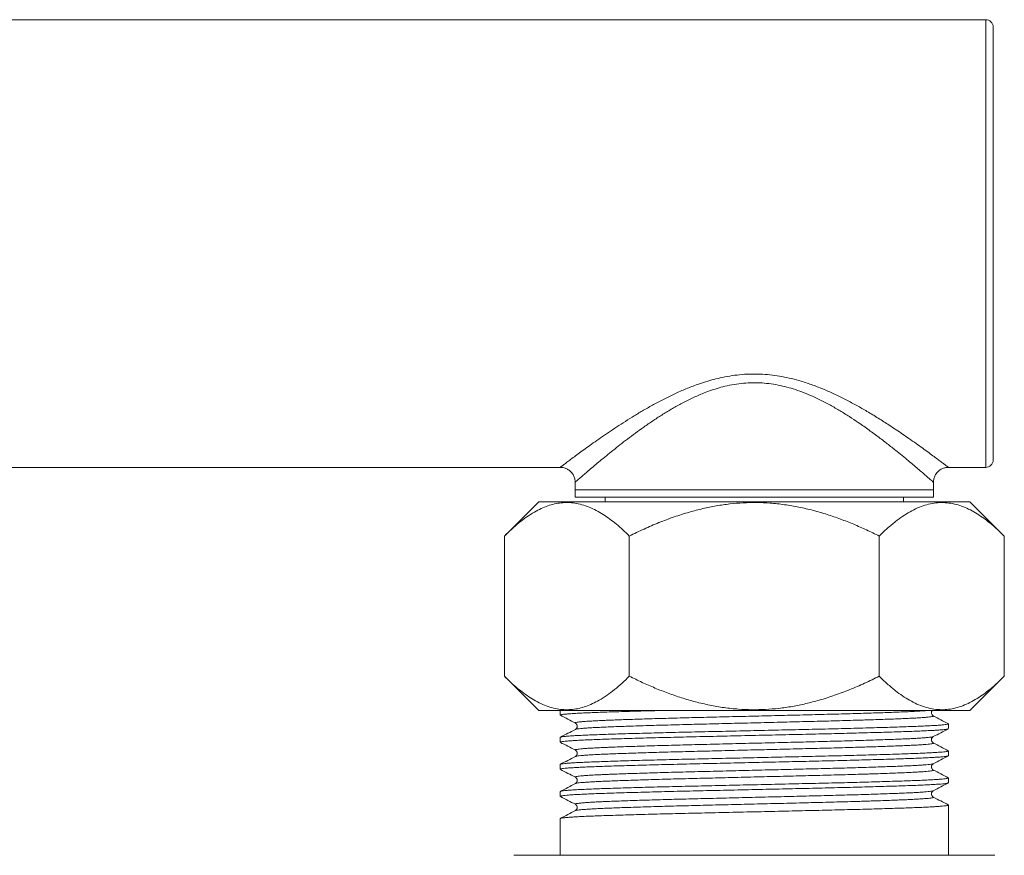
# Model space of a CAD drawing. Units: millimetres. Extents: x -353 to 669, y -427 to 639.
# Drawn here: x 174 to 239, y 384 to 440 of the extents above; entities that cross this region are included whole.
import ezdxf

# ---------------------------------------------------------------- set-up
doc = ezdxf.new("R2010")
doc.units = ezdxf.units.MM

msp = doc.modelspace()

# ---------------------------------------------------------------- linework, layer by layer
at = {"color": 7, "linetype": 'Continuous', "lineweight": 18}
for p, q in [((238.242, 440.205), (165.178, 440.205)), ((238.242, 410.205), (238.242, 440.205)), ((238.742, 439.705), (238.742, 410.705)), ((165.178, 410.205), (209.748, 410.205)), ((209.748, 410.208), (209.748, 410.208)), ((235.742, 410.207), (235.743, 410.207)), ((235.742, 410.205), (238.242, 410.205)), ((210.745, 409.209), (210.745, 408.705)), ((210.749, 409.209), (210.749, 409.209)), ((234.742, 409.208), (234.742, 409.208)), ((234.745, 408.705), (234.745, 409.208)), ((210.745, 408.705), (210.745, 408.205)), ((210.745, 408.705), (222.745, 408.705)), ((234.745, 408.705), (210.745, 408.705)), ((222.745, 408.705), (234.745, 408.705)), ((234.745, 408.205), (234.745, 408.705)), ((208.305, 407.905), (206.002, 405.602)), ((208.305, 407.905), (237.185, 407.905)), ((210.745, 408.205), (222.745, 408.205)), ((212.745, 408.205), (212.745, 407.905)), ((222.745, 408.205), (234.745, 408.205)), ((232.745, 407.905), (232.745, 408.205)), ((239.488, 405.602), (237.185, 407.905)), ((206.002, 405.602), (206.002, 396.209)), ((214.373, 405.602), (214.373, 396.209)), ((231.116, 405.602), (231.116, 396.209)), ((239.488, 405.602), (239.488, 396.209)), ((206.002, 396.209), (208.305, 393.905)), ((237.185, 393.905), (239.488, 396.209)), ((208.305, 393.905), (237.185, 393.905)), ((209.745, 393.905), (209.745, 393.602)), ((235.745, 392.695), (235.745, 393.018)), ((209.745, 392.111), (209.745, 391.788)), ((234.726, 392.162), (234.726, 392.162)), ((235.745, 390.881), (235.745, 391.204)), ((209.745, 390.297), (209.745, 389.974)), ((234.726, 390.348), (234.726, 390.348)), ((235.745, 389.067), (235.745, 389.39)), ((209.745, 388.483), (209.745, 388.16)), ((234.726, 388.534), (234.726, 388.534)), ((235.745, 384.207), (235.745, 387.576)), ((209.745, 386.669), (209.745, 384.207)), ((206.627, 384.207), (238.863, 384.207))]:
    msp.add_line(p, q, dxfattribs=at)
for centre, start, end in [((238.242, 439.705), 360, 90), ((238.242, 410.705), 270, 0)]:
    msp.add_arc(centre, 0.5, start, end, dxfattribs=at)
for points, knots in [([(209.748, 410.208), (209.748, 410.208), (209.749, 410.208), (209.783, 410.234), (209.855, 410.289), (209.984, 410.387), (210.187, 410.541), (210.449, 410.737), (210.763, 410.971), (211.122, 411.235), (211.519, 411.523), (211.96, 411.839), (212.446, 412.18), (212.973, 412.542), (213.527, 412.913), (214.104, 413.288), (214.703, 413.662), (215.333, 414.04), (215.996, 414.417), (216.692, 414.786), (217.415, 415.14), (218.162, 415.47), (218.854, 415.736), (219.481, 415.945), (220.035, 416.104), (220.627, 416.244), (221.257, 416.357), (221.929, 416.435), (222.612, 416.468), (223.291, 416.454), (223.955, 416.394), (224.604, 416.296), (225.247, 416.158), (225.941, 415.969), (226.673, 415.725), (227.435, 415.424), (228.181, 415.09), (228.908, 414.73), (229.615, 414.349), (230.334, 413.936), (231.057, 413.496), (231.701, 413.085), (232.239, 412.729), (232.682, 412.429), (233.134, 412.117), (233.585, 411.799), (234.03, 411.48), (234.436, 411.185), (234.786, 410.927), (235.078, 410.709), (235.317, 410.529), (235.509, 410.385), (235.634, 410.29), (235.705, 410.235), (235.741, 410.209), (235.742, 410.208), (235.742, 410.207)], [0, 0, 0, 0, 0.0087827, 0.022657, 0.0365176, 0.0566502, 0.0767846, 0.0975353, 0.1182884, 0.1383658, 0.1584711, 0.1785551, 0.1994738, 0.220415, 0.2413385, 0.2615705, 0.2818177, 0.3020511, 0.3228264, 0.3436169, 0.3643888, 0.3850416, 0.4056912, 0.4197655, 0.4338493, 0.4479195, 0.463973, 0.4800246, 0.496505, 0.512985, 0.5286353, 0.5442868, 0.5602927, 0.5763006, 0.5967576, 0.617246, 0.6377149, 0.6589625, 0.6802297, 0.7014806, 0.7264714, 0.7514615, 0.768435, 0.7854177, 0.8023894, 0.8229882, 0.8435853, 0.8645926, 0.8855976, 0.9046049, 0.9236104, 0.9431149, 0.9626179, 0.9761898, 0.9897747, 1, 1, 1, 1]), ([(234.742, 409.208), (234.742, 409.208), (234.742, 409.208), (234.71, 409.236), (234.644, 409.294), (234.53, 409.394), (234.357, 409.545), (234.136, 409.737), (233.864, 409.971), (233.544, 410.244), (233.173, 410.556), (232.761, 410.898), (232.282, 411.288), (231.733, 411.724), (231.107, 412.206), (230.435, 412.704), (229.766, 413.174), (229.117, 413.606), (228.494, 413.995), (227.892, 414.343), (227.318, 414.648), (226.777, 414.911), (226.218, 415.153), (225.649, 415.367), (225.073, 415.549), (224.485, 415.696), (223.88, 415.805), (223.262, 415.869), (222.64, 415.885), (222.014, 415.853), (221.387, 415.771), (220.797, 415.649), (220.251, 415.499), (219.748, 415.334), (219.17, 415.112), (218.525, 414.826), (217.83, 414.472), (217.169, 414.098), (216.539, 413.712), (215.931, 413.314), (215.344, 412.909), (214.779, 412.501), (214.245, 412.1), (213.742, 411.712), (213.271, 411.338), (212.826, 410.978), (212.41, 410.634), (212.028, 410.314), (211.692, 410.027), (211.403, 409.779), (211.189, 409.594), (211.033, 409.458), (210.923, 409.362), (210.826, 409.276), (210.757, 409.216), (210.752, 409.211), (210.749, 409.209)], [0, 0, 0, 0, 0.009407, 0.023766, 0.038109, 0.057461, 0.076815, 0.096689, 0.116565, 0.137475, 0.158388, 0.179733, 0.20108, 0.226274, 0.251471, 0.277151, 0.302832, 0.323095, 0.343373, 0.363634, 0.379363, 0.395116, 0.41086, 0.426576, 0.441621, 0.456663, 0.472096, 0.487526, 0.502841, 0.518157, 0.534008, 0.549861, 0.563253, 0.576661, 0.590059, 0.610737, 0.631419, 0.651654, 0.671907, 0.692147, 0.712937, 0.733743, 0.754532, 0.774946, 0.795376, 0.815785, 0.836957, 0.858153, 0.879317, 0.899846, 0.920372, 0.934449, 0.948539, 0.962615, 0.983083, 1, 1, 1, 1]), ([(209.748, 410.205), (209.755, 410.206), (209.802, 410.208), (209.888, 410.198), (210.007, 410.175), (210.123, 410.135), (210.235, 410.082), (210.34, 410.014), (210.439, 409.931), (210.528, 409.834), (210.604, 409.726), (210.663, 409.612), (210.706, 409.496), (210.733, 409.379), (210.745, 409.283), (210.745, 409.227), (210.744, 409.209)], [0, 0, 0, 0, 0.013408, 0.088845, 0.166102, 0.244511, 0.323658, 0.403282, 0.483205, 0.570611, 0.655038, 0.736584, 0.81552, 0.892, 0.966071, 1, 1, 1, 1]), ([(234.745, 409.208), (234.746, 409.243), (234.747, 409.32), (234.768, 409.436), (234.804, 409.555), (234.855, 409.67), (234.921, 409.78), (235.003, 409.882), (235.097, 409.973), (235.199, 410.048), (235.305, 410.108), (235.415, 410.153), (235.525, 410.184), (235.635, 410.203), (235.707, 410.205), (235.743, 410.206)], [0, 0, 0, 0, 0.067793, 0.146411, 0.225649, 0.305285, 0.385167, 0.471273, 0.554477, 0.63492, 0.712826, 0.788303, 0.86138, 0.932009, 1, 1, 1, 1]), ([(214.373, 405.602), (214.232, 405.741), (213.949, 406.018), (213.516, 406.397), (213.076, 406.744), (212.624, 407.057), (212.16, 407.327), (211.683, 407.549), (211.2, 407.715), (210.727, 407.816), (210.266, 407.853), (209.818, 407.835), (209.366, 407.762), (208.913, 407.632), (208.459, 407.447), (207.986, 407.201), (207.496, 406.889), (206.99, 406.506), (206.491, 406.079), (206.165, 405.761), (206.002, 405.602)], [0, 0, 0, 0, 0.054015, 0.108068, 0.162104, 0.216095, 0.272004, 0.328007, 0.383984, 0.439857, 0.491052, 0.542296, 0.593492, 0.646384, 0.699325, 0.752231, 0.81389, 0.875556, 0.937776, 1, 1, 1, 1]), ([(231.116, 405.602), (230.834, 405.741), (230.267, 406.018), (229.401, 406.397), (228.522, 406.744), (227.619, 407.057), (226.689, 407.327), (225.735, 407.549), (224.77, 407.715), (223.824, 407.816), (222.901, 407.853), (222.005, 407.835), (221.102, 407.762), (220.195, 407.632), (219.287, 407.447), (218.342, 407.201), (217.362, 406.889), (216.35, 406.506), (215.352, 406.079), (214.699, 405.761), (214.373, 405.602)], [0, 0, 0, 0, 0.054015, 0.108068, 0.162104, 0.216095, 0.272004, 0.328007, 0.383984, 0.439858, 0.491052, 0.542296, 0.593492, 0.646385, 0.699325, 0.752231, 0.81389, 0.875556, 0.937776, 1, 1, 1, 1]), ([(239.488, 405.602), (239.368, 405.72), (239.129, 405.955), (238.762, 406.283), (238.391, 406.589), (237.991, 406.887), (237.56, 407.167), (237.099, 407.416), (236.627, 407.616), (236.144, 407.758), (235.653, 407.839), (235.158, 407.854), (234.662, 407.8), (234.166, 407.679), (233.67, 407.493), (233.175, 407.244), (232.682, 406.936), (232.173, 406.562), (231.65, 406.121), (231.294, 405.775), (231.116, 405.602)], [0, 0, 0, 0, 0.04579, 0.091578, 0.137542, 0.183505, 0.238106, 0.292737, 0.347322, 0.403618, 0.459971, 0.516258, 0.573264, 0.630339, 0.687359, 0.746351, 0.805397, 0.86441, 0.932135, 1, 1, 1, 1]), ([(206.002, 396.209), (206.143, 396.07), (206.426, 395.793), (206.859, 395.414), (207.299, 395.067), (207.751, 394.754), (208.215, 394.484), (208.692, 394.262), (209.175, 394.096), (209.648, 393.995), (210.109, 393.957), (210.557, 393.975), (211.009, 394.049), (211.463, 394.179), (211.916, 394.363), (212.389, 394.61), (212.879, 394.922), (213.385, 395.305), (213.884, 395.732), (214.21, 396.05), (214.373, 396.209)], [0, 0, 0, 0, 0.054015, 0.108068, 0.162104, 0.216095, 0.272004, 0.328007, 0.383984, 0.439857, 0.491052, 0.542296, 0.593492, 0.646384, 0.699325, 0.752231, 0.81389, 0.875556, 0.937776, 1, 1, 1, 1]), ([(214.373, 396.209), (214.656, 396.07), (215.222, 395.793), (216.088, 395.414), (216.968, 395.067), (217.871, 394.754), (218.8, 394.484), (219.754, 394.262), (220.72, 394.096), (221.666, 393.995), (222.589, 393.957), (223.485, 393.975), (224.388, 394.049), (225.295, 394.179), (226.202, 394.363), (227.148, 394.61), (228.127, 394.922), (229.14, 395.305), (230.138, 395.732), (230.79, 396.05), (231.116, 396.209)], [0, 0, 0, 0, 0.054015, 0.108068, 0.162104, 0.216095, 0.272004, 0.328007, 0.383984, 0.439858, 0.491052, 0.542296, 0.593492, 0.646385, 0.699325, 0.752231, 0.81389, 0.875556, 0.937776, 1, 1, 1, 1]), ([(231.116, 396.209), (231.294, 396.036), (231.65, 395.69), (232.168, 395.254), (232.666, 394.886), (233.143, 394.586), (233.633, 394.334), (234.134, 394.142), (234.645, 394.013), (235.147, 393.957), (235.637, 393.971), (236.113, 394.046), (236.59, 394.182), (237.068, 394.38), (237.545, 394.635), (237.985, 394.92), (238.39, 395.22), (238.76, 395.526), (239.127, 395.854), (239.368, 396.09), (239.488, 396.209)], [0, 0, 0, 0, 0.067731, 0.13559, 0.192739, 0.249918, 0.307048, 0.365932, 0.424874, 0.483741, 0.538233, 0.592785, 0.647285, 0.703665, 0.760097, 0.816495, 0.862274, 0.908054, 0.954026, 1, 1, 1, 1]), ([(216.271, 393.905), (216.021, 393.899), (215.497, 393.885), (214.747, 393.864), (214.018, 393.843), (213.338, 393.822), (212.712, 393.801), (212.145, 393.781), (211.634, 393.761), (211.18, 393.74), (210.783, 393.719), (210.444, 393.698), (210.168, 393.677), (209.957, 393.655), (209.819, 393.634), (209.749, 393.616), (209.752, 393.606), (209.753, 393.602)], [0, 0, 0, 0, 0.064179, 0.134059, 0.203853, 0.273374, 0.342441, 0.410893, 0.478294, 0.546259, 0.614619, 0.683202, 0.753077, 0.82281, 0.892218, 0.961119, 1, 1, 1, 1]), ([(234.249, 393.905), (234.166, 393.899), (233.994, 393.885), (233.659, 393.864), (233.267, 393.842), (232.823, 393.822), (232.332, 393.802), (231.796, 393.782), (231.21, 393.761), (230.574, 393.74), (229.891, 393.719), (229.165, 393.697), (228.407, 393.676), (227.622, 393.655), (226.822, 393.635), (226.007, 393.615), (225.179, 393.594), (224.334, 393.574), (223.47, 393.553), (222.596, 393.531), (221.718, 393.51), (220.848, 393.488), (219.993, 393.468), (219.162, 393.447), (218.355, 393.427), (217.572, 393.407), (216.81, 393.386), (216.079, 393.365), (215.385, 393.344), (214.732, 393.324), (214.122, 393.303), (213.559, 393.283), (213.109, 393.266), (212.754, 393.251), (212.414, 393.236), (212.047, 393.218), (211.677, 393.197), (211.365, 393.175), (211.114, 393.154), (210.928, 393.133), (210.804, 393.112), (210.747, 393.092), (210.734, 393.077), (210.758, 393.07), (210.761, 393.069)], [0, 0, 0, 0, 0.023917, 0.049171, 0.074319, 0.099294, 0.123611, 0.148035, 0.172655, 0.197412, 0.222694, 0.247984, 0.273215, 0.298319, 0.323231, 0.347535, 0.372023, 0.396691, 0.421476, 0.446767, 0.472047, 0.497248, 0.522303, 0.547148, 0.57148, 0.596027, 0.620736, 0.645545, 0.670005, 0.694439, 0.718784, 0.742982, 0.76683, 0.781592, 0.796442, 0.821499, 0.846701, 0.871981, 0.897272, 0.922506, 0.947169, 0.97165, 0.995953, 1, 1, 1, 1]), ([(234.733, 393.551), (234.713, 393.564), (234.676, 393.586), (234.628, 393.656), (234.61, 393.719), (234.608, 393.757), (234.608, 393.77), (234.609, 393.784), (234.611, 393.801), (234.616, 393.828), (234.629, 393.868), (234.646, 393.892), (234.656, 393.905)], [0, 0, 0, 0, 0.247765, 0.453969, 0.618932, 0.642463, 0.66485, 0.687667, 0.710368, 0.774034, 0.873028, 1, 1, 1, 1]), ([(209.756, 393.59), (209.923, 393.503), (210.257, 393.329), (210.591, 393.155), (210.757, 393.069)], [0, 0, 0, 0, 0.500016, 1, 1, 1, 1]), ([(210.757, 393.069), (210.779, 393.054), (210.818, 393.029), (210.859, 392.966), (210.875, 392.918), (210.879, 392.89), (210.881, 392.875), (210.882, 392.854), (210.881, 392.832), (210.876, 392.798), (210.858, 392.743), (210.813, 392.679), (210.777, 392.657), (210.757, 392.644)], [0, 0, 0, 0, 0.187638, 0.330092, 0.425325, 0.454864, 0.47228, 0.501365, 0.531719, 0.564556, 0.651728, 0.809921, 1, 1, 1, 1]), ([(234.725, 393.551), (234.734, 393.547), (234.756, 393.537), (234.726, 393.519), (234.639, 393.499), (234.488, 393.478), (234.275, 393.457), (233.997, 393.435), (233.66, 393.414), (233.267, 393.392), (232.823, 393.372), (232.332, 393.352), (231.796, 393.332), (231.21, 393.311), (230.653, 393.293), (230.147, 393.277), (229.628, 393.261), (229.008, 393.243), (228.28, 393.223), (227.53, 393.203), (226.761, 393.183), (225.961, 393.164), (225.13, 393.143), (224.268, 393.122), (223.394, 393.101), (222.514, 393.079), (221.641, 393.058), (220.783, 393.037), (219.944, 393.016), (219.124, 392.996), (218.318, 392.976), (217.526, 392.956), (216.752, 392.935), (216.007, 392.913), (215.297, 392.892), (214.632, 392.87), (214.017, 392.849), (213.453, 392.829), (212.938, 392.809), (212.468, 392.789), (212.047, 392.768), (211.677, 392.747), (211.365, 392.725), (211.114, 392.704), (210.929, 392.683), (210.806, 392.663), (210.775, 392.65), (210.761, 392.644)], [0, 0, 0, 0, 0.013563, 0.036037, 0.05871, 0.081526, 0.104843, 0.128186, 0.151492, 0.174699, 0.197747, 0.220188, 0.242727, 0.265448, 0.288295, 0.303016, 0.317613, 0.339851, 0.362028, 0.384089, 0.405984, 0.42775, 0.450769, 0.473956, 0.497251, 0.520593, 0.543918, 0.56675, 0.589448, 0.611956, 0.634418, 0.657491, 0.680716, 0.704031, 0.727375, 0.750683, 0.773482, 0.796129, 0.818579, 0.841103, 0.864227, 0.887484, 0.910814, 0.934154, 0.95744, 0.9802, 1, 1, 1, 1]), ([(235.733, 393.03), (235.567, 393.117), (235.233, 393.29), (234.899, 393.464), (234.732, 393.551)], [0, 0, 0, 0, 0.500015, 1, 1, 1, 1]), ([(209.746, 392.111), (209.752, 392.117), (209.763, 392.131), (209.865, 392.151), (210.032, 392.172), (210.268, 392.194), (210.568, 392.215), (210.929, 392.236), (211.348, 392.257), (211.826, 392.277), (212.36, 392.297), (212.953, 392.318), (213.6, 392.339), (214.3, 392.36), (215.043, 392.381), (215.821, 392.403), (216.629, 392.424), (217.464, 392.444), (218.326, 392.465), (219.213, 392.485), (220.127, 392.505), (221.061, 392.526), (222.007, 392.548), (222.955, 392.569), (223.895, 392.59), (224.82, 392.611), (225.729, 392.632), (226.624, 392.652), (227.504, 392.672), (228.367, 392.693), (229.207, 392.714), (230.015, 392.735), (230.781, 392.757), (231.499, 392.778), (232.165, 392.799), (232.779, 392.819), (233.343, 392.839), (233.857, 392.859), (234.319, 392.88), (234.722, 392.901), (235.062, 392.923), (235.334, 392.944), (235.538, 392.965), (235.676, 392.986), (235.741, 393.006), (235.758, 393.021), (235.732, 393.028), (235.729, 393.03)], [0, 0, 0, 0, 0.021766, 0.044552, 0.067482, 0.090495, 0.113119, 0.135706, 0.158197, 0.180536, 0.203086, 0.225735, 0.248569, 0.271529, 0.294555, 0.317174, 0.339739, 0.362191, 0.384474, 0.407011, 0.429719, 0.452596, 0.475582, 0.498615, 0.521224, 0.543761, 0.566169, 0.588393, 0.610954, 0.633718, 0.656632, 0.679638, 0.702674, 0.725268, 0.747773, 0.770132, 0.792295, 0.814916, 0.837729, 0.860677, 0.883698, 0.90673, 0.929304, 0.951772, 0.974077, 0.996211, 1, 1, 1, 1]), ([(235.726, 392.683), (235.724, 392.681), (235.716, 392.672), (235.633, 392.656), (235.477, 392.635), (235.25, 392.614), (234.96, 392.593), (234.604, 392.572), (234.186, 392.551), (233.707, 392.53), (233.174, 392.51), (232.586, 392.49), (231.946, 392.469), (231.259, 392.448), (230.53, 392.427), (229.761, 392.406), (228.959, 392.385), (228.132, 392.364), (227.286, 392.344), (226.42, 392.324), (225.535, 392.304), (224.632, 392.284), (223.962, 392.269), (223.279, 392.254), (222.584, 392.238), (221.632, 392.216), (220.69, 392.195), (219.763, 392.174), (218.863, 392.154), (217.989, 392.134), (217.141, 392.113), (216.315, 392.093), (215.515, 392.072), (214.747, 392.05), (214.018, 392.029), (213.338, 392.008), (212.712, 391.987), (212.145, 391.967), (211.634, 391.947), (211.18, 391.926), (210.783, 391.905), (210.444, 391.884), (210.168, 391.862), (209.957, 391.841), (209.819, 391.82), (209.749, 391.802), (209.752, 391.792), (209.753, 391.788)], [0, 0, 0, 0, 0.006955, 0.030344, 0.053465, 0.076674, 0.099912, 0.123118, 0.146653, 0.170031, 0.193202, 0.216447, 0.239887, 0.26304, 0.286264, 0.309499, 0.332684, 0.355549, 0.37825, 0.400774, 0.423435, 0.44627, 0.469086, 0.473563, 0.497219, 0.520865, 0.544437, 0.567873, 0.591112, 0.613872, 0.636832, 0.659944, 0.683149, 0.706809, 0.73044, 0.753979, 0.777363, 0.80054, 0.823361, 0.846372, 0.869518, 0.892738, 0.916397, 0.940007, 0.963507, 0.986836, 1, 1, 1, 1]), ([(210.757, 392.644), (210.59, 392.557), (210.257, 392.383), (209.923, 392.21), (209.756, 392.123)], [0, 0, 0, 0, 0.499985, 1, 1, 1, 1]), ([(234.732, 392.162), (234.899, 392.248), (235.233, 392.422), (235.567, 392.596), (235.733, 392.683)], [0, 0, 0, 0, 0.4999823, 1, 1, 1, 1]), ([(209.756, 391.776), (209.923, 391.689), (210.257, 391.515), (210.591, 391.341), (210.757, 391.255)], [0, 0, 0, 0, 0.500016, 1, 1, 1, 1]), ([(234.726, 392.162), (234.724, 392.159), (234.714, 392.151), (234.636, 392.135), (234.489, 392.114), (234.274, 392.093), (233.997, 392.071), (233.66, 392.05), (233.267, 392.028), (232.823, 392.008), (232.332, 391.988), (231.796, 391.968), (231.21, 391.947), (230.574, 391.926), (229.891, 391.905), (229.165, 391.883), (228.407, 391.862), (227.622, 391.841), (226.822, 391.821), (226.007, 391.801), (225.179, 391.78), (224.334, 391.76), (223.47, 391.739), (222.596, 391.717), (221.718, 391.696), (220.848, 391.674), (219.993, 391.654), (219.162, 391.633), (218.355, 391.613), (217.572, 391.593), (216.81, 391.572), (216.079, 391.551), (215.385, 391.53), (214.732, 391.51), (214.122, 391.489), (213.559, 391.469), (213.109, 391.452), (212.754, 391.437), (212.414, 391.422), (212.047, 391.404), (211.677, 391.383), (211.365, 391.361), (211.114, 391.34), (210.928, 391.319), (210.804, 391.298), (210.747, 391.278), (210.734, 391.263), (210.758, 391.256), (210.761, 391.255)], [0, 0, 0, 0, 0.007071, 0.029744, 0.05256, 0.075877, 0.099221, 0.122527, 0.145735, 0.168783, 0.191224, 0.213763, 0.236484, 0.259331, 0.282663, 0.306002, 0.329286, 0.352453, 0.375444, 0.397872, 0.420471, 0.443236, 0.466109, 0.489449, 0.512778, 0.536035, 0.559157, 0.582085, 0.60454, 0.627194, 0.649996, 0.672891, 0.695464, 0.718013, 0.74048, 0.76281, 0.784819, 0.798442, 0.812146, 0.83527, 0.858528, 0.881858, 0.905198, 0.928485, 0.951245, 0.973837, 0.996266, 1, 1, 1, 1]), ([(234.725, 391.737), (234.734, 391.733), (234.756, 391.723), (234.726, 391.705), (234.639, 391.685), (234.488, 391.664), (234.275, 391.643), (233.997, 391.621), (233.66, 391.6), (233.267, 391.578), (232.823, 391.558), (232.332, 391.538), (231.796, 391.518), (231.21, 391.497), (230.653, 391.479), (230.147, 391.463), (229.628, 391.447), (229.008, 391.429), (228.28, 391.409), (227.53, 391.389), (226.761, 391.369), (225.961, 391.35), (225.13, 391.329), (224.268, 391.308), (223.394, 391.287), (222.514, 391.265), (221.641, 391.244), (220.783, 391.223), (219.944, 391.202), (219.124, 391.182), (218.318, 391.162), (217.526, 391.142), (216.752, 391.121), (216.007, 391.099), (215.297, 391.078), (214.632, 391.056), (214.017, 391.035), (213.453, 391.015), (212.938, 390.995), (212.468, 390.975), (212.047, 390.954), (211.677, 390.933), (211.365, 390.911), (211.114, 390.89), (210.929, 390.869), (210.806, 390.849), (210.775, 390.836), (210.761, 390.83)], [0, 0, 0, 0, 0.013563, 0.036037, 0.05871, 0.081526, 0.104843, 0.128186, 0.151492, 0.174699, 0.197747, 0.220188, 0.242727, 0.265448, 0.288295, 0.303016, 0.317613, 0.339851, 0.362028, 0.384089, 0.405984, 0.42775, 0.450769, 0.473956, 0.497251, 0.520593, 0.543918, 0.56675, 0.589448, 0.611956, 0.634418, 0.657491, 0.680716, 0.704031, 0.727375, 0.750683, 0.773482, 0.796129, 0.818579, 0.841103, 0.864227, 0.887484, 0.910814, 0.934154, 0.95744, 0.9802, 1, 1, 1, 1]), ([(234.733, 391.737), (234.713, 391.75), (234.676, 391.772), (234.628, 391.842), (234.61, 391.905), (234.608, 391.943), (234.608, 391.956), (234.609, 391.97), (234.611, 391.987), (234.616, 392.014), (234.632, 392.061), (234.672, 392.122), (234.71, 392.147), (234.732, 392.162)], [0, 0, 0, 0, 0.190106, 0.348322, 0.474896, 0.492951, 0.510128, 0.527635, 0.545054, 0.593903, 0.66986, 0.812335, 1, 1, 1, 1]), ([(235.733, 391.216), (235.567, 391.303), (235.233, 391.476), (234.899, 391.65), (234.732, 391.737)], [0, 0, 0, 0, 0.500015, 1, 1, 1, 1]), ([(209.746, 390.297), (209.752, 390.303), (209.763, 390.317), (209.865, 390.337), (210.032, 390.358), (210.268, 390.38), (210.568, 390.401), (210.929, 390.422), (211.348, 390.443), (211.826, 390.463), (212.36, 390.483), (212.953, 390.504), (213.6, 390.525), (214.3, 390.546), (215.043, 390.567), (215.821, 390.589), (216.629, 390.61), (217.464, 390.63), (218.326, 390.651), (219.213, 390.671), (220.127, 390.691), (221.061, 390.712), (222.007, 390.734), (222.955, 390.755), (223.895, 390.776), (224.82, 390.797), (225.729, 390.818), (226.624, 390.838), (227.504, 390.858), (228.367, 390.879), (229.207, 390.9), (230.015, 390.921), (230.781, 390.943), (231.499, 390.964), (232.165, 390.985), (232.779, 391.005), (233.343, 391.025), (233.857, 391.045), (234.319, 391.066), (234.722, 391.087), (235.062, 391.109), (235.334, 391.13), (235.538, 391.151), (235.676, 391.172), (235.741, 391.192), (235.758, 391.207), (235.732, 391.214), (235.729, 391.216)], [0, 0, 0, 0, 0.021766, 0.044552, 0.067482, 0.090495, 0.113119, 0.135706, 0.158197, 0.180536, 0.203086, 0.225735, 0.248569, 0.271529, 0.294555, 0.317174, 0.339739, 0.362191, 0.384474, 0.407011, 0.429719, 0.452596, 0.475582, 0.498615, 0.521224, 0.543761, 0.566169, 0.588393, 0.610954, 0.633718, 0.656632, 0.679638, 0.702674, 0.725268, 0.747773, 0.770132, 0.792295, 0.814916, 0.837729, 0.860677, 0.883698, 0.90673, 0.929304, 0.951772, 0.974077, 0.996211, 1, 1, 1, 1]), ([(210.757, 391.255), (210.779, 391.24), (210.818, 391.215), (210.859, 391.152), (210.875, 391.104), (210.879, 391.076), (210.881, 391.061), (210.882, 391.04), (210.881, 391.018), (210.876, 390.984), (210.858, 390.929), (210.813, 390.865), (210.777, 390.843), (210.757, 390.83)], [0, 0, 0, 0, 0.187639, 0.330093, 0.425325, 0.454865, 0.472281, 0.501366, 0.531719, 0.564556, 0.651728, 0.809921, 1, 1, 1, 1]), ([(235.726, 390.869), (235.724, 390.867), (235.716, 390.858), (235.633, 390.842), (235.477, 390.821), (235.25, 390.8), (234.96, 390.779), (234.604, 390.758), (234.186, 390.737), (233.707, 390.716), (233.174, 390.696), (232.586, 390.676), (231.946, 390.655), (231.259, 390.634), (230.53, 390.613), (229.761, 390.592), (228.959, 390.571), (228.132, 390.55), (227.286, 390.53), (226.42, 390.51), (225.535, 390.49), (224.632, 390.47), (223.962, 390.455), (223.279, 390.44), (222.584, 390.424), (221.632, 390.402), (220.69, 390.381), (219.763, 390.36), (218.863, 390.34), (217.989, 390.32), (217.141, 390.299), (216.315, 390.279), (215.515, 390.258), (214.747, 390.236), (214.018, 390.215), (213.338, 390.194), (212.712, 390.173), (212.145, 390.153), (211.634, 390.133), (211.18, 390.112), (210.783, 390.091), (210.444, 390.07), (210.168, 390.048), (209.957, 390.027), (209.819, 390.006), (209.749, 389.988), (209.752, 389.978), (209.753, 389.974)], [0, 0, 0, 0, 0.006955, 0.030344, 0.053465, 0.076674, 0.099912, 0.123118, 0.146653, 0.170031, 0.193202, 0.216447, 0.239887, 0.26304, 0.286264, 0.309499, 0.332684, 0.355549, 0.37825, 0.400774, 0.423435, 0.44627, 0.469086, 0.473563, 0.497219, 0.520865, 0.544437, 0.567873, 0.591112, 0.613872, 0.636832, 0.659944, 0.683149, 0.706809, 0.73044, 0.753979, 0.777363, 0.80054, 0.823361, 0.846372, 0.869518, 0.892738, 0.916397, 0.940007, 0.963507, 0.986836, 1, 1, 1, 1]), ([(210.757, 390.83), (210.59, 390.743), (210.257, 390.569), (209.923, 390.396), (209.756, 390.309)], [0, 0, 0, 0, 0.499985, 1, 1, 1, 1]), ([(234.732, 390.348), (234.899, 390.434), (235.233, 390.608), (235.567, 390.782), (235.733, 390.869)], [0, 0, 0, 0, 0.4999823, 1, 1, 1, 1]), ([(209.756, 389.962), (209.923, 389.875), (210.257, 389.701), (210.591, 389.527), (210.757, 389.441)], [0, 0, 0, 0, 0.500016, 1, 1, 1, 1]), ([(234.726, 390.348), (234.724, 390.345), (234.714, 390.337), (234.636, 390.321), (234.489, 390.3), (234.274, 390.279), (233.997, 390.257), (233.66, 390.236), (233.267, 390.214), (232.823, 390.194), (232.332, 390.174), (231.796, 390.154), (231.21, 390.133), (230.574, 390.112), (229.891, 390.091), (229.165, 390.069), (228.407, 390.048), (227.622, 390.027), (226.822, 390.007), (226.007, 389.987), (225.179, 389.966), (224.334, 389.946), (223.47, 389.925), (222.596, 389.903), (221.718, 389.882), (220.848, 389.86), (219.993, 389.84), (219.162, 389.819), (218.355, 389.799), (217.572, 389.779), (216.81, 389.758), (216.079, 389.737), (215.385, 389.716), (214.732, 389.696), (214.122, 389.675), (213.559, 389.655), (213.109, 389.638), (212.754, 389.623), (212.414, 389.608), (212.047, 389.59), (211.677, 389.569), (211.365, 389.547), (211.114, 389.526), (210.928, 389.505), (210.804, 389.484), (210.747, 389.464), (210.734, 389.449), (210.758, 389.442), (210.761, 389.441)], [0, 0, 0, 0, 0.007071, 0.029744, 0.05256, 0.075877, 0.099221, 0.122527, 0.145735, 0.168783, 0.191224, 0.213763, 0.236484, 0.259331, 0.282663, 0.306002, 0.329286, 0.352453, 0.375444, 0.397872, 0.420471, 0.443236, 0.466109, 0.489449, 0.512778, 0.536035, 0.559157, 0.582085, 0.60454, 0.627194, 0.649996, 0.672891, 0.695464, 0.718013, 0.74048, 0.76281, 0.784819, 0.798442, 0.812146, 0.83527, 0.858528, 0.881858, 0.905198, 0.928485, 0.951245, 0.973837, 0.996266, 1, 1, 1, 1]), ([(234.725, 389.923), (234.734, 389.919), (234.756, 389.909), (234.726, 389.891), (234.639, 389.871), (234.488, 389.85), (234.275, 389.829), (233.997, 389.807), (233.66, 389.786), (233.267, 389.764), (232.823, 389.744), (232.332, 389.724), (231.796, 389.704), (231.21, 389.683), (230.653, 389.665), (230.147, 389.649), (229.628, 389.633), (229.008, 389.615), (228.28, 389.595), (227.53, 389.575), (226.761, 389.555), (225.961, 389.536), (225.13, 389.515), (224.268, 389.494), (223.394, 389.473), (222.514, 389.451), (221.641, 389.43), (220.783, 389.409), (219.944, 389.388), (219.124, 389.368), (218.318, 389.348), (217.526, 389.328), (216.752, 389.307), (216.007, 389.285), (215.297, 389.264), (214.632, 389.242), (214.017, 389.221), (213.453, 389.201), (212.938, 389.181), (212.468, 389.161), (212.047, 389.14), (211.677, 389.119), (211.365, 389.097), (211.114, 389.076), (210.929, 389.055), (210.806, 389.035), (210.775, 389.022), (210.761, 389.016)], [0, 0, 0, 0, 0.013563, 0.036037, 0.05871, 0.081526, 0.104843, 0.128186, 0.151492, 0.174699, 0.197747, 0.220188, 0.242727, 0.265448, 0.288295, 0.303016, 0.317613, 0.339851, 0.362028, 0.384089, 0.405984, 0.42775, 0.450769, 0.473956, 0.497251, 0.520593, 0.543918, 0.56675, 0.589448, 0.611956, 0.634418, 0.657491, 0.680716, 0.704031, 0.727375, 0.750683, 0.773482, 0.796129, 0.818579, 0.841103, 0.864227, 0.887484, 0.910814, 0.934154, 0.95744, 0.9802, 1, 1, 1, 1]), ([(234.733, 389.923), (234.713, 389.936), (234.676, 389.958), (234.628, 390.028), (234.61, 390.091), (234.608, 390.129), (234.608, 390.142), (234.609, 390.156), (234.611, 390.173), (234.616, 390.2), (234.632, 390.247), (234.672, 390.308), (234.71, 390.333), (234.732, 390.348)], [0, 0, 0, 0, 0.190106, 0.348322, 0.474895, 0.49295, 0.510128, 0.527635, 0.545053, 0.593903, 0.66986, 0.812334, 1, 1, 1, 1]), ([(235.733, 389.402), (235.567, 389.489), (235.233, 389.662), (234.899, 389.836), (234.732, 389.923)], [0, 0, 0, 0, 0.500015, 1, 1, 1, 1]), ([(209.746, 388.483), (209.752, 388.489), (209.763, 388.503), (209.865, 388.523), (210.032, 388.544), (210.268, 388.566), (210.568, 388.587), (210.929, 388.608), (211.348, 388.629), (211.826, 388.649), (212.36, 388.669), (212.953, 388.69), (213.6, 388.711), (214.3, 388.732), (215.043, 388.753), (215.821, 388.775), (216.629, 388.796), (217.464, 388.816), (218.326, 388.837), (219.213, 388.857), (220.127, 388.877), (221.061, 388.898), (222.007, 388.92), (222.955, 388.941), (223.895, 388.962), (224.82, 388.983), (225.729, 389.004), (226.624, 389.024), (227.504, 389.044), (228.367, 389.065), (229.207, 389.086), (230.015, 389.107), (230.781, 389.129), (231.499, 389.15), (232.165, 389.171), (232.779, 389.191), (233.343, 389.211), (233.857, 389.231), (234.319, 389.252), (234.722, 389.273), (235.062, 389.295), (235.334, 389.316), (235.538, 389.337), (235.676, 389.358), (235.741, 389.378), (235.758, 389.393), (235.732, 389.4), (235.729, 389.402)], [0, 0, 0, 0, 0.021766, 0.044552, 0.067482, 0.090495, 0.113119, 0.135706, 0.158197, 0.180536, 0.203086, 0.225735, 0.248569, 0.271529, 0.294555, 0.317174, 0.339739, 0.362191, 0.384474, 0.407011, 0.429719, 0.452596, 0.475582, 0.498615, 0.521224, 0.543761, 0.566169, 0.588393, 0.610954, 0.633718, 0.656632, 0.679638, 0.702674, 0.725268, 0.747773, 0.770132, 0.792295, 0.814916, 0.837729, 0.860677, 0.883698, 0.90673, 0.929304, 0.951772, 0.974077, 0.996211, 1, 1, 1, 1]), ([(210.757, 389.441), (210.779, 389.426), (210.818, 389.401), (210.859, 389.338), (210.875, 389.29), (210.879, 389.262), (210.881, 389.247), (210.882, 389.226), (210.881, 389.204), (210.876, 389.17), (210.858, 389.115), (210.813, 389.051), (210.777, 389.029), (210.757, 389.016)], [0, 0, 0, 0, 0.187639, 0.330093, 0.425325, 0.454865, 0.472281, 0.501366, 0.531719, 0.564556, 0.651728, 0.809921, 1, 1, 1, 1]), ([(235.726, 389.055), (235.724, 389.053), (235.716, 389.044), (235.633, 389.028), (235.477, 389.007), (235.25, 388.986), (234.96, 388.965), (234.604, 388.944), (234.186, 388.923), (233.707, 388.902), (233.174, 388.882), (232.586, 388.862), (231.946, 388.841), (231.259, 388.82), (230.53, 388.799), (229.761, 388.778), (228.959, 388.757), (228.132, 388.736), (227.286, 388.716), (226.42, 388.696), (225.535, 388.676), (224.632, 388.656), (223.962, 388.641), (223.279, 388.626), (222.584, 388.61), (221.632, 388.588), (220.69, 388.567), (219.763, 388.546), (218.863, 388.526), (217.989, 388.506), (217.141, 388.485), (216.315, 388.465), (215.515, 388.444), (214.747, 388.422), (214.018, 388.401), (213.338, 388.38), (212.712, 388.359), (212.145, 388.339), (211.634, 388.319), (211.18, 388.298), (210.783, 388.277), (210.444, 388.256), (210.168, 388.234), (209.957, 388.213), (209.819, 388.192), (209.749, 388.174), (209.752, 388.164), (209.753, 388.16)], [0, 0, 0, 0, 0.0069551, 0.0303445, 0.053465, 0.0766741, 0.099912, 0.1231185, 0.1466527, 0.1700309, 0.1932021, 0.2164473, 0.239887, 0.2630399, 0.2862639, 0.3094987, 0.3326845, 0.3555488, 0.3782504, 0.4007743, 0.4234352, 0.4462703, 0.4690861, 0.4735627, 0.4972194, 0.5208653, 0.5444372, 0.5678727, 0.5911121, 0.6138718, 0.6368325, 0.6599444, 0.6831491, 0.7068093, 0.7304401, 0.7539787, 0.7773633, 0.80054, 0.8233607, 0.8463721, 0.8695176, 0.8927384, 0.9163966, 0.9400071, 0.9635071, 0.9868358, 1, 1, 1, 1]), ([(210.757, 389.016), (210.59, 388.929), (210.257, 388.755), (209.923, 388.582), (209.756, 388.495)], [0, 0, 0, 0, 0.499985, 1, 1, 1, 1]), ([(234.726, 388.534), (234.724, 388.531), (234.714, 388.523), (234.636, 388.507), (234.489, 388.486), (234.274, 388.465), (233.997, 388.443), (233.66, 388.422), (233.267, 388.4), (232.823, 388.38), (232.332, 388.36), (231.796, 388.34), (231.21, 388.319), (230.574, 388.298), (229.891, 388.277), (229.165, 388.255), (228.407, 388.234), (227.622, 388.213), (226.822, 388.193), (226.007, 388.173), (225.179, 388.152), (224.334, 388.132), (223.47, 388.111), (222.596, 388.089), (221.718, 388.068), (220.848, 388.046), (219.993, 388.026), (219.162, 388.005), (218.355, 387.985), (217.572, 387.965), (216.81, 387.944), (216.079, 387.923), (215.385, 387.902), (214.732, 387.882), (214.122, 387.861), (213.559, 387.841), (213.109, 387.824), (212.754, 387.809), (212.414, 387.794), (212.047, 387.776), (211.677, 387.755), (211.365, 387.733), (211.114, 387.712), (210.928, 387.691), (210.804, 387.67), (210.747, 387.65), (210.734, 387.635), (210.758, 387.628), (210.761, 387.627)], [0, 0, 0, 0, 0.007071, 0.029744, 0.05256, 0.075877, 0.099221, 0.122527, 0.145735, 0.168783, 0.191224, 0.213763, 0.236484, 0.259331, 0.282663, 0.306002, 0.329286, 0.352453, 0.375444, 0.397872, 0.420471, 0.443236, 0.466109, 0.489449, 0.512778, 0.536035, 0.559157, 0.582085, 0.60454, 0.627194, 0.649996, 0.672891, 0.695464, 0.718013, 0.74048, 0.76281, 0.784819, 0.798442, 0.812146, 0.83527, 0.858528, 0.881858, 0.905198, 0.928485, 0.951245, 0.973837, 0.996266, 1, 1, 1, 1]), ([(234.733, 388.109), (234.713, 388.122), (234.676, 388.144), (234.628, 388.214), (234.61, 388.277), (234.608, 388.315), (234.608, 388.328), (234.609, 388.342), (234.611, 388.359), (234.616, 388.386), (234.632, 388.433), (234.672, 388.494), (234.71, 388.519), (234.732, 388.534)], [0, 0, 0, 0, 0.190106, 0.348322, 0.474895, 0.49295, 0.510128, 0.527635, 0.545053, 0.593904, 0.66986, 0.812334, 1, 1, 1, 1]), ([(234.732, 388.534), (234.899, 388.62), (235.233, 388.794), (235.567, 388.968), (235.733, 389.055)], [0, 0, 0, 0, 0.4999823, 1, 1, 1, 1]), ([(209.756, 388.148), (209.923, 388.061), (210.257, 387.887), (210.591, 387.713), (210.757, 387.627)], [0, 0, 0, 0, 0.500016, 1, 1, 1, 1]), ([(234.725, 388.109), (234.734, 388.105), (234.756, 388.095), (234.726, 388.077), (234.639, 388.057), (234.488, 388.036), (234.275, 388.015), (233.997, 387.993), (233.66, 387.972), (233.267, 387.95), (232.823, 387.93), (232.332, 387.91), (231.796, 387.89), (231.21, 387.869), (230.653, 387.851), (230.147, 387.835), (229.628, 387.819), (229.008, 387.801), (228.28, 387.781), (227.53, 387.761), (226.761, 387.741), (225.961, 387.722), (225.13, 387.701), (224.268, 387.68), (223.394, 387.659), (222.514, 387.637), (221.641, 387.616), (220.783, 387.595), (219.944, 387.574), (219.124, 387.554), (218.318, 387.534), (217.526, 387.514), (216.752, 387.493), (216.007, 387.471), (215.297, 387.45), (214.632, 387.428), (214.017, 387.407), (213.453, 387.387), (212.938, 387.367), (212.468, 387.347), (212.047, 387.326), (211.677, 387.305), (211.365, 387.283), (211.114, 387.262), (210.929, 387.241), (210.806, 387.221), (210.775, 387.208), (210.761, 387.202)], [0, 0, 0, 0, 0.013563, 0.036037, 0.05871, 0.081526, 0.104843, 0.128186, 0.151492, 0.174699, 0.197747, 0.220188, 0.242727, 0.265448, 0.288295, 0.303016, 0.317613, 0.339851, 0.362028, 0.384089, 0.405984, 0.42775, 0.450769, 0.473956, 0.497251, 0.520593, 0.543918, 0.56675, 0.589448, 0.611956, 0.634418, 0.657491, 0.680716, 0.704031, 0.727375, 0.750683, 0.773482, 0.796129, 0.818579, 0.841103, 0.864227, 0.887484, 0.910814, 0.934154, 0.95744, 0.9802, 1, 1, 1, 1]), ([(235.733, 387.588), (235.567, 387.675), (235.233, 387.848), (234.899, 388.022), (234.732, 388.109)], [0, 0, 0, 0, 0.500015, 1, 1, 1, 1]), ([(209.746, 386.669), (209.752, 386.675), (209.763, 386.689), (209.865, 386.709), (210.032, 386.73), (210.268, 386.752), (210.568, 386.773), (210.929, 386.794), (211.348, 386.815), (211.826, 386.835), (212.36, 386.855), (212.953, 386.876), (213.6, 386.897), (214.3, 386.918), (215.043, 386.939), (215.821, 386.961), (216.629, 386.982), (217.464, 387.002), (218.326, 387.023), (219.213, 387.043), (220.127, 387.063), (221.061, 387.084), (222.007, 387.106), (222.955, 387.127), (223.895, 387.148), (224.82, 387.169), (225.729, 387.19), (226.624, 387.21), (227.504, 387.23), (228.367, 387.251), (229.207, 387.272), (230.015, 387.293), (230.781, 387.315), (231.499, 387.336), (232.165, 387.357), (232.779, 387.377), (233.343, 387.397), (233.857, 387.417), (234.319, 387.438), (234.722, 387.459), (235.062, 387.481), (235.334, 387.502), (235.538, 387.523), (235.676, 387.544), (235.741, 387.564), (235.758, 387.579), (235.732, 387.586), (235.729, 387.588)], [0, 0, 0, 0, 0.021766, 0.044552, 0.067482, 0.090495, 0.113119, 0.135706, 0.158197, 0.180536, 0.203086, 0.225735, 0.248569, 0.271529, 0.294555, 0.317174, 0.339739, 0.362191, 0.384474, 0.407011, 0.429719, 0.452596, 0.475582, 0.498615, 0.521224, 0.543761, 0.566169, 0.588393, 0.610954, 0.633718, 0.656632, 0.679638, 0.702674, 0.725268, 0.747773, 0.770132, 0.792295, 0.814916, 0.837729, 0.860677, 0.883698, 0.90673, 0.929304, 0.951772, 0.974077, 0.996211, 1, 1, 1, 1]), ([(210.757, 387.202), (210.59, 387.115), (210.257, 386.941), (209.923, 386.768), (209.756, 386.681)], [0, 0, 0, 0, 0.499985, 1, 1, 1, 1]), ([(210.757, 387.627), (210.779, 387.612), (210.818, 387.587), (210.859, 387.524), (210.875, 387.476), (210.879, 387.448), (210.881, 387.433), (210.882, 387.412), (210.881, 387.39), (210.876, 387.356), (210.858, 387.301), (210.813, 387.237), (210.777, 387.215), (210.757, 387.202)], [0, 0, 0, 0, 0.187639, 0.330093, 0.425325, 0.454865, 0.472281, 0.501366, 0.531719, 0.564556, 0.651728, 0.809921, 1, 1, 1, 1])]:
    msp.add_open_spline(points, degree=3, knots=knots, dxfattribs=at)

doc.saveas('drawing.dxf')
